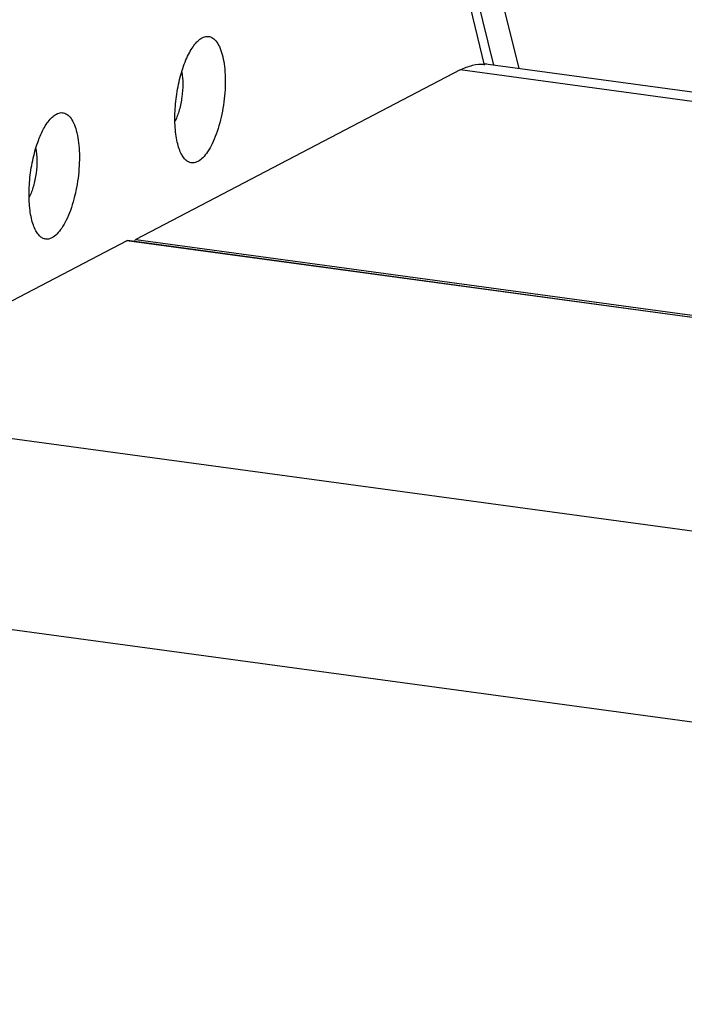
# Model space of a CAD drawing. Units: millimetres. Extents: x 16695 to 19773, y 229 to 1244.
# Drawn here: x 16775 to 16804, y 361 to 403 of the extents above; entities that cross this region are included whole.
import ezdxf

# ---------------------------------------------------------------- set-up
doc = ezdxf.new("R2010")
doc.units = ezdxf.units.MM

msp = doc.modelspace()

# ---------------------------------------------------------------- linework, layer by layer
at = {"color": 7, "linetype": 'Continuous'}
for p, q in [((16795.004, 406.627), (16796.361, 401.063)), ((16795.285, 401.209), (16794.297, 405.261)), ((16794.89, 401.206), (16794.059, 404.613)), ((16782.657, 402.353), (16782.718, 402.389)), ((16793.843, 401), (16779.856, 393.687)), ((17218.856, 343.166), (16793.843, 401)), ((17218.923, 343.562), (16795.04, 401.242)), ((16776.368, 399.065), (16776.428, 399.101)), ((16779.856, 393.687), (17217.218, 334.172)), ((16779.469, 393.636), (16765.482, 386.322)), ((16779.469, 393.636), (16779.49, 393.639)), ((17217.196, 334.072), (16779.469, 393.636)), ((17217.197, 334.078), (16779.489, 393.64)), ((17215.099, 325.14), (16765.482, 386.322)), ((17212.864, 317.209), (16761.26, 378.661))]:
    msp.add_line(p, q, dxfattribs=at)
for centre, radius, start, end in [((16794.813, 399.568), 1.69, 85.9634, 87.276), ((16794.814, 399.582), 1.676, 82.2795, 85.9651)]:
    msp.add_arc(centre, radius, start, end, dxfattribs=at)
for points, knots in [([(16781.953, 397.172), (16781.904, 397.228), (16781.814, 397.365), (16781.711, 397.609), (16781.629, 397.903), (16781.549, 398.374), (16781.52, 399.034), (16781.585, 399.86), (16781.743, 400.674), (16781.947, 401.302), (16782.15, 401.735), (16782.307, 401.997), (16782.472, 402.205), (16782.595, 402.313), (16782.657, 402.354)], [0, 0, 0, 0, 0.040202, 0.087914, 0.143165, 0.20536, 0.346242, 0.499911, 0.653593, 0.794513, 0.856733, 0.912007, 0.959756, 1, 1, 1, 1]), ([(16782.718, 402.389), (16782.782, 402.423), (16782.888, 402.456), (16783.029, 402.443), (16783.166, 402.39), (16783.325, 402.246), (16783.472, 401.991), (16783.588, 401.655), (16783.667, 401.247), (16783.708, 400.782), (16783.708, 400.277), (16783.669, 399.751), (16783.565, 399.06), (16783.396, 398.406), (16783.157, 397.828), (16782.965, 397.483), (16782.761, 397.22), (16782.603, 397.092), (16782.524, 397.051)], [0, 0, 0, 0, 0.034807, 0.051014, 0.067551, 0.104745, 0.151116, 0.208016, 0.274948, 0.350368, 0.43209, 0.517528, 0.603886, 0.767935, 0.840556, 0.904048, 0.957188, 1, 1, 1, 1]), ([(16781.829, 400.906), (16781.86, 400.74), (16781.887, 400.381), (16781.849, 399.832), (16781.741, 399.292), (16781.62, 398.951), (16781.545, 398.799)], [0, 0, 0, 0, 0.234854, 0.499304, 0.764118, 1, 1, 1, 1]), ([(16793.843, 401), (16794.011, 401.087), (16794.352, 401.224), (16794.72, 401.264), (16794.894, 401.256)], [0, 0, 0, 0, 0.521302, 1, 1, 1, 1]), ([(16775.663, 393.883), (16775.614, 393.939), (16775.525, 394.076), (16775.421, 394.32), (16775.34, 394.615), (16775.26, 395.085), (16775.231, 395.745), (16775.295, 396.572), (16775.454, 397.385), (16775.658, 398.014), (16775.861, 398.446), (16776.018, 398.708), (16776.183, 398.916), (16776.306, 399.024), (16776.368, 399.065)], [0, 0, 0, 0, 0.040202, 0.087914, 0.143165, 0.20536, 0.346242, 0.499911, 0.653593, 0.794513, 0.856733, 0.912007, 0.959756, 1, 1, 1, 1]), ([(16776.428, 399.101), (16776.492, 399.134), (16776.598, 399.168), (16776.739, 399.154), (16776.877, 399.102), (16777.036, 398.958), (16777.183, 398.703), (16777.298, 398.366), (16777.377, 397.959), (16777.418, 397.494), (16777.419, 396.989), (16777.379, 396.462), (16777.276, 395.771), (16777.107, 395.117), (16776.867, 394.54), (16776.676, 394.195), (16776.472, 393.932), (16776.314, 393.804), (16776.235, 393.762)], [0, 0, 0, 0, 0.034807, 0.051014, 0.067551, 0.104745, 0.151116, 0.208016, 0.274948, 0.350368, 0.43209, 0.517528, 0.603886, 0.767935, 0.840556, 0.904048, 0.957188, 1, 1, 1, 1]), ([(16775.539, 397.618), (16775.571, 397.452), (16775.598, 397.092), (16775.56, 396.543), (16775.451, 396.003), (16775.33, 395.662), (16775.256, 395.51)], [0, 0, 0, 0, 0.234854, 0.499304, 0.764118, 1, 1, 1, 1]), ([(16782.524, 397.051), (16782.476, 397.026), (16782.377, 396.989), (16782.219, 396.99), (16782.071, 397.055), (16781.99, 397.129), (16781.953, 397.172)], [0, 0, 0, 0, 0.256011, 0.490005, 0.729374, 1, 1, 1, 1]), ([(16776.235, 393.762), (16776.187, 393.737), (16776.088, 393.7), (16775.929, 393.702), (16775.782, 393.766), (16775.701, 393.84), (16775.663, 393.883)], [0, 0, 0, 0, 0.256011, 0.490005, 0.729374, 1, 1, 1, 1]), ([(16779.816, 393.64), (16779.819, 393.645), (16779.83, 393.663), (16779.844, 393.68), (16779.856, 393.687)], [0, 0, 0, 0, 0.302384, 1, 1, 1, 1])]:
    msp.add_open_spline(points, degree=3, knots=knots, dxfattribs=at)

doc.saveas('drawing.dxf')
